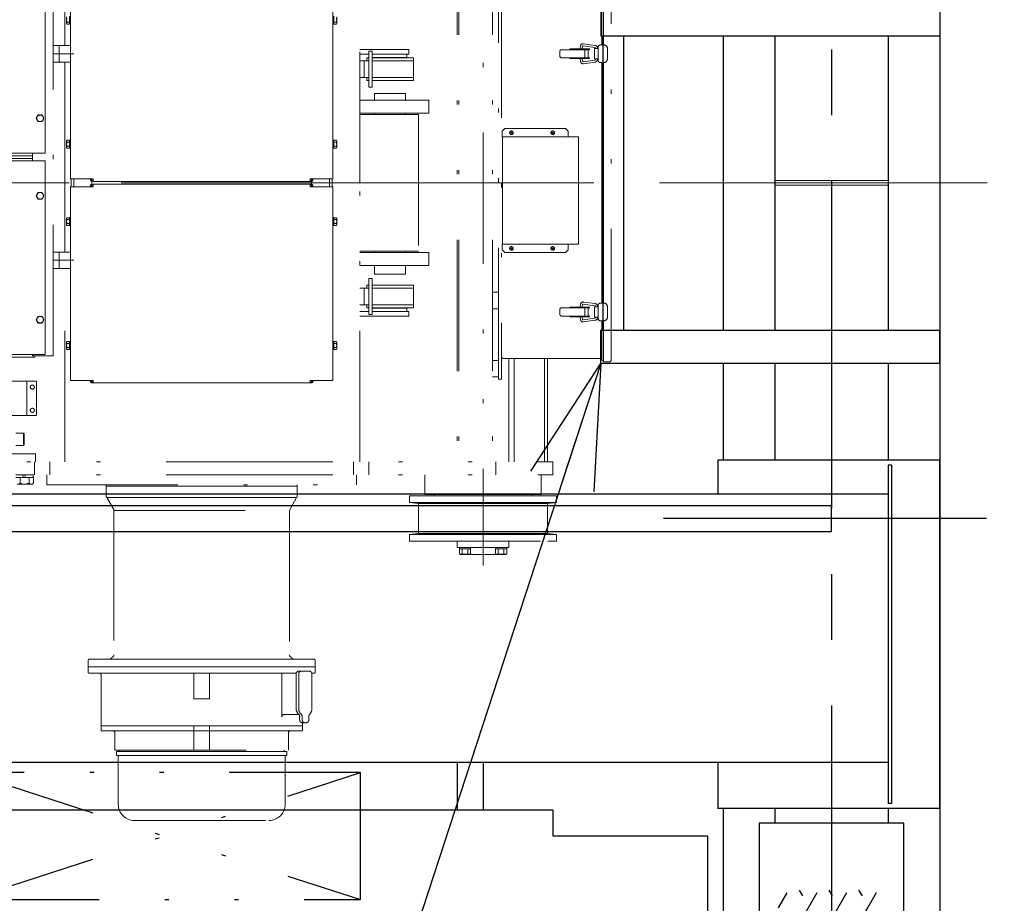
# Model space of a CAD drawing. Units: millimetres. Extents: x -185 to 185, y -134 to 137.
# Drawn here: x 16 to 40, y 59 to 80 of the extents above; entities that cross this region are included whole.
import ezdxf

# ---------------------------------------------------------------- set-up
doc = ezdxf.new("R2010")
doc.units = ezdxf.units.MM
doc.header["$LTSCALE"] = 0.25
doc.linetypes.add('CENTER', pattern=[50.8, 31.75, -6.35, 6.35, -6.35])
doc.linetypes.add('DIVIDE', pattern=[31.75, 12.7, -6.35, 0, -6.35, 0, -6.35])
doc.layers.add('Layer0016', color=7, linetype='Continuous')
doc.styles.add('dcStyle0', font='txt.shx', dxfattribs={"width": 0.8, "bigfont": 'bigfont'})
doc.dimstyles.new('dc_Rotated', dxfattribs={"dimtxt": 3, "dimasz": 3.000002, "dimexe": 0.6, "dimexo": 0.9, "dimgap": 0.9, "dimtad": 3, "dimdsep": 46, "dimtxsty": 'dcStyle0', "dimblk1": 'OPEN30', "dimblk2": 'OPEN30', "dimsah": 1, "dimcen": 0.09, "dimclrd": 91, "dimclre": 91, "dimclrt": 7, "dimadec": 0, "dimazin": 2, "dimtfac": 1, "dimtdec": 4, "dimtmove": 0, "dimatfit": 3, "dimfxl": 1, "dimarcsym": 0})

# ---------------------------------------------------------------- blocks, each defined once
blk = doc.blocks.new('DC_GROUP_MDOI2015_R0_19')
at = {"layer": 'Layer0016', "color": 150, "linetype": 'Continuous', "lineweight": 25}
for p, q in [((38.415, 80.637), (30.202, 80.637)), ((30.202, 80.637), (30.202, 79.824)), ((38.415, 80.637), (38.415, 79.824)), ((30.202, 79.824), (38.415, 79.824)), ((30.252, 79.824), (30.252, 72.699)), ((30.752, 79.824), (30.752, 72.699)), ((30.202, 71.887), (30.202, 72.699)), ((30.202, 72.699), (38.415, 72.699)), ((38.415, 71.887), (38.415, 72.699)), ((38.415, 71.887), (30.202, 71.887))]:
    blk.add_line(p, q, dxfattribs=at)
blk = doc.blocks.new('_Open30')
at = {"color": 0, "linetype": 'ByBlock', "lineweight": -2}
for p, q in [((-1, 0.267949), (0, 0)), ((0, 0), (-1, -0.267949)), ((0, 0), (-1, 0))]:
    blk.add_line(p, q, dxfattribs=at)
blk = doc.blocks.new('*D41')
at = {"layer": 'Layer0016', "color": 91, "linetype": 'Continuous', "lineweight": 13}
for p, q in [((37.602, 100.949), (69.935, 100.949)), ((69.335, 47.824), (69.335, 100.949)), ((37.602, 47.824), (69.935, 47.824))]:
    blk.add_line(p, q, dxfattribs=at)
at = {"layer": 'Layer0016', "color": 91, "xscale": 3.000002807615286, "yscale": 2.999989368223643}
for p, rotation in [((69.335, 100.949), 90), ((69.335, 47.824), 270)]:
    blk.add_blockref('_Open30', p, dxfattribs=dict(at, rotation=rotation))
at = {"layer": 'Layer0016', "color": 7, "insert": (68.435, 74.387), "char_height": 3, "width": 15.75, "attachment_point": 8, "rotation": 90, "style": 'dcStyle0'}
blk.add_mtext('\\T1.00;4250', dxfattribs=at)
blk = doc.blocks.new('*D43')
at = {"layer": 'Layer0016', "color": 91, "linetype": 'Continuous', "lineweight": 13}
for p, q in [((40.44, 95.637), (61.935, 95.637)), ((61.335, 56.887), (61.335, 95.637)), ((40.315, 56.887), (61.935, 56.887))]:
    blk.add_line(p, q, dxfattribs=at)
at = {"layer": 'Layer0016', "color": 91, "xscale": 3.000002807615286, "yscale": 2.999989368223643}
for p, rotation in [((61.335, 95.637), 90), ((61.335, 56.887), 270)]:
    blk.add_blockref('_Open30', p, dxfattribs=dict(at, rotation=rotation))
at = {"layer": 'Layer0016', "color": 7, "insert": (60.435, 76.262), "char_height": 3, "width": 24.75, "attachment_point": 8, "rotation": 90, "style": 'dcStyle0'}
blk.add_mtext('\\T1.00;WB 3100', dxfattribs=at)
blk = doc.blocks.new('*D45')
at = {"layer": 'Layer0016', "color": 91, "linetype": 'Continuous', "lineweight": 13}
for p, q in [((40.44, 84.387), (53.935, 84.387)), ((53.335, 68.137), (53.335, 84.387)), ((40.44, 68.137), (53.935, 68.137))]:
    blk.add_line(p, q, dxfattribs=at)
at = {"layer": 'Layer0016', "color": 91, "xscale": 3.000002807615286, "yscale": 2.999989368223643}
for p, rotation in [((53.335, 84.387), 90), ((53.335, 68.137), 270)]:
    blk.add_blockref('_Open30', p, dxfattribs=dict(at, rotation=rotation))
at = {"layer": 'Layer0016', "color": 7, "insert": (52.435, 76.262), "char_height": 3, "width": 15.75, "attachment_point": 8, "rotation": 90, "style": 'dcStyle0'}
blk.add_mtext('\\T1.00;1300', dxfattribs=at)
blk = doc.blocks.new('DC_GROUP_MDOI2015_R0_42')
at = {"layer": 'Layer0016', "color": 91, "linetype": 'Continuous', "lineweight": 25}
blk.add_line((30.202, 71.887), (18.018, 34.569), dxfattribs=at)
at = {"layer": 'Layer0016', "color": 91, "xscale": 3.000002807615286, "yscale": 2.999989368223643, "rotation": 71.9188192488443}
blk.add_blockref('_Open30', (30.202, 71.887), dxfattribs=at)
blk = doc.blocks.new('DC_GROUP_MDOI2015_R0_103')
at = {"layer": 'Layer0016', "color": 30, "linetype": 'Continuous', "lineweight": 25}
for p, q in [((35.097, 58.999), (35.015, 59.142)), ((35.817, 58.999), (35.734, 59.142)), ((36.537, 58.999), (36.454, 59.142)), ((34.502, 58.708), (34.715, 59.077)), ((35.435, 59.077), (35.052, 58.415)), ((36.154, 59.077), (35.772, 58.415)), ((36.874, 59.077), (36.491, 58.415)), ((34.715, 58.415), (35.097, 57.753)), ((35.435, 58.415), (35.817, 57.753)), ((36.154, 58.415), (36.537, 57.753)), ((37.101, 58.022), (36.874, 58.415)), ((34.502, 57.462), (34.715, 57.831)), ((35.435, 57.831), (35.052, 57.169)), ((36.154, 57.831), (35.772, 57.169)), ((36.874, 57.831), (36.491, 57.169)), ((34.715, 57.169), (35.097, 56.506)), ((35.435, 57.169), (35.817, 56.506)), ((36.154, 57.169), (36.537, 56.506)), ((37.101, 56.776), (36.874, 57.169)), ((34.502, 56.215), (34.715, 56.585)), ((35.435, 56.585), (35.052, 55.922)), ((36.154, 56.585), (35.772, 55.922)), ((36.874, 56.585), (36.491, 55.922)), ((34.715, 55.922), (35.097, 55.26)), ((35.435, 55.922), (35.817, 55.26)), ((36.154, 55.922), (36.537, 55.26)), ((37.101, 55.529), (36.874, 55.922)), ((34.502, 54.969), (34.715, 55.338)), ((35.435, 55.338), (35.052, 54.676)), ((36.154, 55.338), (35.772, 54.676)), ((36.874, 55.338), (36.491, 54.676)), ((34.715, 54.676), (35.097, 54.014)), ((35.435, 54.676), (35.817, 54.014)), ((36.154, 54.676), (36.537, 54.014)), ((37.101, 54.283), (36.874, 54.676)), ((34.502, 53.722), (34.715, 54.092)), ((35.435, 54.092), (35.052, 53.43)), ((36.154, 54.092), (35.772, 53.43)), ((36.874, 54.092), (36.491, 53.43)), ((34.715, 53.43), (35.097, 52.767)), ((35.435, 53.43), (35.817, 52.767)), ((36.154, 53.43), (36.537, 52.767)), ((37.101, 53.037), (36.874, 53.43)), ((34.502, 52.476), (34.715, 52.846)), ((35.131, 52.32), (35.435, 52.846)), ((35.851, 52.32), (36.154, 52.846)), ((36.57, 52.32), (36.874, 52.846))]:
    blk.add_line(p, q, dxfattribs=at)
blk = doc.blocks.new('DC_GROUP_MDOI2015_R0_101')
at = {"layer": 'Layer0016', "color": 7, "linetype": 'CENTER', "lineweight": 25}
blk.add_line((35.79, 101.713), (35.79, 46.824), dxfattribs=at)
at = {"layer": 'Layer0016', "color": 30, "linetype": 'Continuous', "lineweight": 25}
for p, q in [((38.415, 100.012), (38.415, 48.762)), ((33.165, 79.824), (33.165, 72.699)), ((34.415, 79.824), (34.415, 72.699)), ((37.165, 79.824), (37.165, 72.699)), ((33.165, 71.887), (33.165, 69.549)), ((34.415, 71.887), (34.415, 69.549)), ((37.165, 71.887), (37.165, 69.549)), ((33.165, 61.112), (33.165, 48.762)), ((34.415, 61.112), (34.415, 60.762)), ((37.165, 61.112), (37.165, 60.762)), ((37.54, 60.762), (34.04, 60.762)), ((34.04, 60.762), (34.04, 50.012)), ((37.54, 50.012), (37.54, 60.762))]:
    blk.add_line(p, q, dxfattribs=at)
at = {"layer": 'Layer0016', "color": 30, "linetype": 'Continuous', "lineweight": 13}
for p, q in [((37.165, 76.318), (34.415, 76.318)), ((34.415, 76.205), (37.165, 76.205))]:
    blk.add_line(p, q, dxfattribs=at)
at = {"layer": 'Layer0016', "linetype": 'Continuous'}
blk.add_blockref('DC_GROUP_MDOI2015_R0_103', (0, 0), dxfattribs=at)
blk = doc.blocks.new('DC_GROUP_MDOI2015_R0_114')
at = {"layer": 'Layer0016', "color": 7, "linetype": 'DIVIDE', "lineweight": 25}
for p, q in [((24.383, 61.987), (14.883, 61.987)), ((14.883, 61.987), (24.383, 58.912)), ((14.883, 61.987), (14.883, 58.912)), ((14.883, 58.912), (24.383, 61.987)), ((24.383, 58.912), (24.383, 61.987)), ((14.883, 58.912), (24.383, 58.912))]:
    blk.add_line(p, q, dxfattribs=at)
blk = doc.blocks.new('DC_GROUP_MDOI2015_R0_123')
at = {"layer": 'Layer0016', "color": 6, "linetype": 'DIVIDE', "lineweight": 18}
for p, q in [((27.352, 85.614), (27.352, 67.002)), ((17.227, 79.587), (17.227, 83.018)), ((24.365, 76.262), (24.365, 83.018)), ((26.727, 83.018), (26.727, 69.505)), ((26.765, 83.018), (26.765, 69.505)), ((27.577, 83.018), (27.577, 69.505)), ((16.752, 81.668), (16.752, 79.324)), ((16.94, 81.699), (16.94, 76.887)), ((17.363, 78.699), (17.363, 81.043)), ((23.716, 78.699), (23.716, 81.043)), ((27.727, 71.512), (27.727, 81.012)), ((27.802, 81.012), (27.802, 71.512)), ((30.265, 79.599), (30.265, 80.593)), ((30.227, 79.599), (30.227, 80.535)), ((30.452, 71.97), (30.452, 80.553)), ((17.27, 80.12), (17.27, 80.278)), ((17.279, 80.105), (17.27, 80.12)), ((17.279, 80.152), (17.338, 80.152)), ((17.338, 80.105), (17.279, 80.105)), ((17.338, 80.103), (17.338, 80.295)), ((17.338, 80.293), (17.338, 80.105)), ((17.338, 80.205), (17.363, 80.212)), ((17.338, 80.193), (17.363, 80.199)), ((17.363, 80.103), (17.338, 80.103)), ((17.363, 80.295), (17.363, 80.103)), ((23.716, 80.295), (23.716, 80.103)), ((23.741, 80.205), (23.716, 80.212)), ((23.741, 80.193), (23.716, 80.199)), ((23.716, 80.103), (23.741, 80.103)), ((23.741, 80.103), (23.741, 80.295)), ((23.741, 80.293), (23.741, 80.105)), ((23.8, 80.152), (23.741, 80.152)), ((23.741, 80.105), (23.8, 80.105)), ((23.8, 80.105), (23.81, 80.12)), ((23.81, 80.12), (23.81, 80.278)), ((29.782, 79.627), (30.068, 79.588)), ((16.94, 79.587), (17.09, 79.587)), ((16.942, 79.387), (17.443, 79.387)), ((17.09, 79.587), (17.363, 79.587)), ((17.09, 79.587), (17.09, 79.187)), ((24.365, 79.487), (25.558, 79.487)), ((24.59, 78.574), (24.59, 79.449)), ((24.59, 79.449), (24.665, 79.449)), ((24.665, 78.574), (24.665, 79.449)), ((25.558, 79.374), (25.558, 79.487)), ((29.214, 79.448), (29.214, 79.325)), ((29.252, 79.485), (29.931, 79.485)), ((29.451, 79.505), (29.451, 79.485)), ((29.451, 79.505), (29.931, 79.505)), ((29.702, 79.505), (29.711, 79.574)), ((29.752, 79.505), (29.761, 79.567)), ((29.775, 79.578), (30.061, 79.538)), ((29.813, 79.485), (29.813, 79.288)), ((29.895, 79.485), (29.895, 79.288)), ((29.931, 79.505), (29.931, 79.485)), ((30.052, 79.512), (30.14, 79.512)), ((30.052, 79.512), (30.052, 79.262)), ((30.072, 79.526), (30.072, 79.512)), ((30.122, 79.526), (30.122, 79.512)), ((30.14, 79.549), (30.14, 79.512)), ((30.14, 79.512), (30.14, 79.224)), ((30.19, 79.599), (30.277, 79.599)), ((30.365, 79.512), (30.365, 79.262)), ((16.752, 76.98), (16.752, 79.324)), ((16.94, 79.187), (17.363, 79.187)), ((16.94, 79.187), (17.09, 79.187)), ((17.227, 76.262), (17.227, 79.187)), ((24.365, 79.374), (24.59, 79.374)), ((24.365, 79.212), (24.59, 79.212)), ((24.477, 78.812), (24.477, 79.212)), ((24.54, 79.212), (24.54, 79.287)), ((24.54, 79.287), (24.59, 79.287)), ((24.665, 79.374), (25.558, 79.374)), ((24.665, 79.299), (25.506, 79.299)), ((24.665, 79.287), (25.665, 79.287)), ((24.665, 79.212), (25.665, 79.212)), ((25.506, 79.299), (25.506, 79.374)), ((25.665, 78.737), (25.665, 79.287)), ((29.252, 79.288), (29.931, 79.288)), ((29.451, 79.288), (29.451, 79.268)), ((29.451, 79.268), (29.931, 79.268)), ((29.702, 79.268), (29.711, 79.199)), ((29.752, 79.268), (29.761, 79.206)), ((29.775, 79.195), (30.061, 79.235)), ((29.782, 79.146), (30.068, 79.186)), ((29.931, 79.268), (29.931, 79.288)), ((30.052, 79.262), (30.14, 79.262)), ((30.072, 79.262), (30.072, 79.249)), ((30.122, 79.262), (30.122, 79.248)), ((30.19, 79.174), (30.277, 79.174)), ((30.227, 76.262), (30.227, 79.174)), ((30.265, 76.262), (30.265, 79.174)), ((17.363, 78.699), (17.363, 76.355)), ((23.716, 78.699), (23.716, 76.355)), ((24.365, 78.812), (24.59, 78.812)), ((24.54, 78.737), (24.54, 78.812)), ((24.54, 78.737), (24.59, 78.737)), ((24.665, 78.812), (25.665, 78.812)), ((24.665, 78.737), (25.665, 78.737)), ((24.59, 78.574), (24.665, 78.574)), ((24.365, 78.262), (26.04, 78.262)), ((24.727, 78.424), (25.477, 78.424)), ((24.727, 78.424), (24.727, 78.262)), ((25.477, 78.424), (25.477, 78.262)), ((26.04, 78.262), (26.04, 77.949)), ((16.58, 77.905), (16.533, 77.824)), ((16.533, 77.824), (16.58, 77.743)), ((16.674, 77.905), (16.58, 77.905)), ((16.58, 77.743), (16.674, 77.743)), ((16.721, 77.824), (16.674, 77.905)), ((16.674, 77.743), (16.721, 77.824)), ((24.365, 77.949), (26.04, 77.949)), ((24.365, 77.918), (25.79, 77.918)), ((24.727, 77.949), (24.727, 77.918)), ((25.477, 77.949), (25.477, 77.918)), ((25.79, 77.918), (25.79, 74.605)), ((27.815, 77.512), (27.877, 77.574)), ((27.815, 77.374), (27.815, 77.512)), ((29.352, 77.574), (27.877, 77.574)), ((28.058, 77.456), (28.021, 77.492)), ((28.021, 77.456), (28.058, 77.492)), ((29.058, 77.456), (29.021, 77.492)), ((29.021, 77.456), (29.058, 77.492)), ((29.352, 77.574), (29.415, 77.512)), ((29.415, 77.374), (29.415, 77.512)), ((17.279, 77.293), (17.27, 77.278)), ((17.27, 77.278), (17.27, 77.12)), ((17.338, 77.293), (17.279, 77.293)), ((17.279, 77.246), (17.338, 77.246)), ((17.338, 77.295), (17.338, 77.103)), ((17.363, 77.295), (17.338, 77.295)), ((17.338, 77.105), (17.338, 77.293)), ((17.363, 77.103), (17.363, 77.295)), ((23.716, 77.103), (23.716, 77.295)), ((23.716, 77.295), (23.741, 77.295)), ((23.741, 77.295), (23.741, 77.103)), ((23.741, 77.105), (23.741, 77.293)), ((23.741, 77.293), (23.8, 77.293)), ((23.8, 77.246), (23.741, 77.246)), ((23.8, 77.293), (23.81, 77.278)), ((23.81, 77.278), (23.81, 77.12)), ((27.815, 77.374), (29.665, 77.374)), ((27.82, 77.374), (27.82, 74.774)), ((29.665, 77.374), (29.665, 74.774)), ((17.27, 77.12), (17.279, 77.105)), ((17.279, 77.152), (17.338, 77.152)), ((17.279, 77.105), (17.338, 77.105)), ((17.338, 77.205), (17.363, 77.199)), ((17.338, 77.193), (17.363, 77.187)), ((17.338, 77.103), (17.363, 77.103)), ((23.741, 77.205), (23.716, 77.199)), ((23.741, 77.193), (23.716, 77.187)), ((23.741, 77.103), (23.716, 77.103)), ((23.8, 77.152), (23.741, 77.152)), ((23.8, 77.105), (23.741, 77.105)), ((23.81, 77.12), (23.8, 77.105)), ((16.752, 76.98), (15.377, 76.98)), ((16.752, 76.793), (15.377, 76.793)), ((16.44, 76.918), (15.417, 76.918)), ((16.44, 76.855), (15.417, 76.855)), ((16.44, 76.98), (16.44, 76.793)), ((16.752, 76.793), (16.752, 74.449)), ((16.94, 72.074), (16.94, 76.887)), ((17.915, 76.355), (17.363, 76.355)), ((17.383, 76.168), (17.383, 76.355)), ((17.446, 76.168), (17.446, 76.355)), ((17.828, 76.355), (17.853, 76.313)), ((17.851, 76.355), (17.87, 76.323)), ((17.883, 76.313), (17.883, 76.355)), ((17.883, 76.23), (17.883, 76.293)), ((17.915, 76.313), (17.887, 76.313)), ((17.915, 76.355), (17.915, 76.293)), ((20.54, 76.293), (17.915, 76.293)), ((20.54, 76.293), (23.192, 76.293)), ((23.165, 76.355), (23.716, 76.355)), ((23.165, 76.355), (23.165, 76.293)), ((23.165, 76.313), (23.192, 76.313)), ((23.196, 76.313), (23.196, 76.355)), ((23.196, 76.23), (23.196, 76.293)), ((23.228, 76.355), (23.209, 76.323)), ((23.251, 76.355), (23.226, 76.313)), ((23.633, 76.168), (23.633, 76.355)), ((23.696, 76.168), (23.696, 76.355)), ((10.45, 76.262), (31.475, 76.262)), ((17.227, 74.587), (17.227, 76.262)), ((17.915, 76.168), (17.363, 76.168)), ((17.363, 73.824), (17.363, 76.168)), ((17.828, 76.168), (17.853, 76.21)), ((17.851, 76.168), (17.87, 76.2)), ((17.883, 76.168), (17.883, 76.21)), ((17.915, 76.21), (17.887, 76.21)), ((20.54, 76.23), (17.914, 76.23)), ((17.915, 76.17), (17.915, 76.23)), ((20.54, 76.23), (23.192, 76.23)), ((23.165, 76.168), (23.165, 76.23)), ((23.165, 76.21), (23.192, 76.21)), ((23.165, 76.168), (23.716, 76.168)), ((23.196, 76.168), (23.196, 76.21)), ((23.228, 76.168), (23.209, 76.2)), ((23.251, 76.168), (23.226, 76.21)), ((23.716, 73.824), (23.716, 76.168)), ((24.365, 69.505), (24.365, 76.262)), ((30.227, 73.349), (30.227, 76.262)), ((30.265, 73.349), (30.265, 76.262)), ((16.533, 75.949), (16.58, 76.03)), ((16.58, 75.868), (16.533, 75.949)), ((16.58, 76.03), (16.674, 76.03)), ((16.674, 75.868), (16.58, 75.868)), ((16.674, 76.03), (16.721, 75.949)), ((16.721, 75.949), (16.674, 75.868)), ((17.27, 75.403), (17.279, 75.418)), ((17.27, 75.245), (17.27, 75.403)), ((17.279, 75.418), (17.338, 75.418)), ((17.279, 75.371), (17.338, 75.371)), ((17.338, 75.42), (17.363, 75.42)), ((17.338, 75.228), (17.338, 75.42)), ((17.338, 75.418), (17.338, 75.23)), ((17.338, 75.33), (17.363, 75.337)), ((17.363, 75.42), (17.363, 75.228)), ((23.716, 75.42), (23.716, 75.228)), ((23.741, 75.42), (23.716, 75.42)), ((23.741, 75.33), (23.716, 75.337)), ((23.741, 75.228), (23.741, 75.42)), ((23.741, 75.418), (23.741, 75.23)), ((23.8, 75.418), (23.741, 75.418)), ((23.8, 75.371), (23.741, 75.371)), ((23.81, 75.403), (23.8, 75.418)), ((23.81, 75.245), (23.81, 75.403)), ((17.279, 75.23), (17.27, 75.245)), ((17.279, 75.277), (17.338, 75.277)), ((17.338, 75.23), (17.279, 75.23)), ((17.338, 75.318), (17.363, 75.324)), ((17.363, 75.228), (17.338, 75.228)), ((23.741, 75.318), (23.716, 75.324)), ((23.716, 75.228), (23.741, 75.228)), ((23.8, 75.277), (23.741, 75.277)), ((23.741, 75.23), (23.8, 75.23)), ((23.8, 75.23), (23.81, 75.245)), ((27.815, 74.774), (29.665, 74.774)), ((27.815, 74.774), (27.815, 74.637)), ((27.815, 74.637), (27.877, 74.574)), ((28.058, 74.692), (28.021, 74.656)), ((28.021, 74.692), (28.058, 74.656)), ((29.058, 74.692), (29.021, 74.656)), ((29.021, 74.692), (29.058, 74.656)), ((29.352, 74.574), (29.415, 74.637)), ((29.415, 74.774), (29.415, 74.637)), ((16.752, 72.105), (16.752, 74.449)), ((16.94, 74.587), (17.09, 74.587)), ((16.942, 74.387), (17.443, 74.387)), ((17.09, 74.587), (17.363, 74.587)), ((17.09, 74.187), (17.09, 74.587)), ((24.365, 74.605), (25.79, 74.605)), ((24.365, 74.574), (26.04, 74.574)), ((24.727, 74.605), (24.727, 74.574)), ((25.477, 74.605), (25.477, 74.574)), ((26.04, 74.262), (26.04, 74.574)), ((29.352, 74.574), (27.877, 74.574)), ((16.94, 74.187), (17.09, 74.187)), ((17.09, 74.187), (17.363, 74.187)), ((17.227, 69.505), (17.227, 74.187)), ((24.365, 74.262), (26.04, 74.262)), ((24.727, 74.262), (24.727, 74.049)), ((25.477, 74.262), (25.477, 74.049)), ((24.59, 73.949), (24.59, 73.074)), ((24.59, 73.949), (24.665, 73.949)), ((24.665, 73.949), (24.665, 73.074)), ((24.727, 74.049), (25.477, 74.049)), ((17.363, 73.824), (17.363, 71.48)), ((23.716, 73.824), (23.716, 71.48)), ((24.365, 73.712), (24.59, 73.712)), ((24.477, 73.712), (24.477, 73.312)), ((24.54, 73.787), (24.54, 73.712)), ((24.54, 73.787), (24.59, 73.787)), ((24.665, 73.787), (25.665, 73.787)), ((24.665, 73.712), (25.665, 73.712)), ((25.665, 73.787), (25.665, 73.237)), ((27.577, 73.612), (27.727, 73.612)), ((27.727, 73.612), (27.727, 73.212)), ((24.365, 73.312), (24.59, 73.312)), ((24.54, 73.312), (24.54, 73.237)), ((24.54, 73.237), (24.59, 73.237)), ((24.665, 73.312), (25.665, 73.312)), ((24.665, 73.237), (25.665, 73.237)), ((24.665, 73.224), (25.506, 73.224)), ((25.506, 73.224), (25.506, 73.149)), ((27.577, 73.212), (27.727, 73.212)), ((29.214, 73.075), (29.214, 73.198)), ((29.252, 73.235), (29.931, 73.235)), ((29.451, 73.255), (29.931, 73.255)), ((29.451, 73.235), (29.451, 73.255)), ((29.702, 73.255), (29.711, 73.324)), ((29.752, 73.255), (29.761, 73.317)), ((29.775, 73.328), (30.061, 73.288)), ((29.782, 73.377), (30.068, 73.338)), ((29.813, 73.038), (29.813, 73.235)), ((29.895, 73.038), (29.895, 73.235)), ((29.931, 73.255), (29.931, 73.235)), ((30.052, 73.012), (30.052, 73.262)), ((30.052, 73.262), (30.14, 73.262)), ((30.072, 73.262), (30.072, 73.274)), ((30.122, 73.262), (30.122, 73.276)), ((30.14, 73.012), (30.14, 73.299)), ((30.19, 73.349), (30.277, 73.349)), ((30.365, 73.012), (30.365, 73.262)), ((16.58, 73.03), (16.533, 72.949)), ((16.674, 73.03), (16.58, 73.03)), ((16.721, 72.949), (16.674, 73.03)), ((24.365, 73.149), (24.59, 73.149)), ((24.365, 73.037), (25.558, 73.037)), ((24.59, 73.074), (24.665, 73.074)), ((24.665, 73.149), (25.558, 73.149)), ((25.558, 73.149), (25.558, 73.037)), ((29.252, 73.038), (29.931, 73.038)), ((29.451, 73.018), (29.451, 73.038)), ((29.451, 73.018), (29.931, 73.018)), ((29.702, 73.018), (29.711, 72.949)), ((29.752, 73.018), (29.761, 72.956)), ((29.775, 72.945), (30.061, 72.985)), ((29.931, 73.018), (29.931, 73.038)), ((30.052, 73.012), (30.14, 73.012)), ((30.072, 72.998), (30.072, 73.012)), ((30.122, 72.998), (30.122, 73.012)), ((30.14, 72.974), (30.14, 73.012)), ((16.533, 72.949), (16.58, 72.868)), ((16.58, 72.868), (16.674, 72.868)), ((16.674, 72.868), (16.721, 72.949)), ((29.782, 72.896), (30.068, 72.936)), ((30.19, 72.924), (30.277, 72.924)), ((30.227, 71.988), (30.227, 72.924)), ((30.265, 71.93), (30.265, 72.924)), ((17.279, 72.418), (17.27, 72.403)), ((17.27, 72.403), (17.27, 72.245)), ((17.27, 72.245), (17.279, 72.23)), ((17.338, 72.418), (17.279, 72.418)), ((17.279, 72.371), (17.338, 72.371)), ((17.279, 72.277), (17.338, 72.277)), ((17.338, 72.42), (17.338, 72.228)), ((17.363, 72.42), (17.338, 72.42)), ((17.338, 72.23), (17.338, 72.418)), ((17.338, 72.33), (17.363, 72.324)), ((17.338, 72.318), (17.363, 72.312)), ((17.363, 72.228), (17.363, 72.42)), ((23.716, 72.228), (23.716, 72.42)), ((23.716, 72.42), (23.741, 72.42)), ((23.741, 72.33), (23.716, 72.324)), ((23.741, 72.318), (23.716, 72.312)), ((23.741, 72.42), (23.741, 72.228)), ((23.741, 72.23), (23.741, 72.418)), ((23.741, 72.418), (23.8, 72.418)), ((23.8, 72.371), (23.741, 72.371)), ((23.8, 72.277), (23.741, 72.277)), ((23.8, 72.418), (23.81, 72.403)), ((23.81, 72.245), (23.8, 72.23)), ((23.81, 72.403), (23.81, 72.245)), ((16.752, 72.105), (15.377, 72.105)), ((16.502, 72.043), (15.417, 72.043)), ((16.44, 72.074), (16.44, 72.105)), ((16.44, 72.105), (16.44, 72.074)), ((16.44, 72.105), (16.44, 72.074)), ((16.94, 72.074), (16.44, 72.074)), ((16.502, 72.043), (16.502, 72.074)), ((17.279, 72.23), (17.338, 72.23)), ((17.338, 72.228), (17.363, 72.228)), ((23.741, 72.228), (23.716, 72.228)), ((23.8, 72.23), (23.741, 72.23)), ((30.227, 72.012), (27.842, 72.012)), ((27.977, 72.012), (27.977, 69.505)), ((28.102, 72.012), (28.102, 69.505)), ((28.84, 72.012), (28.84, 69.505)), ((28.915, 72.012), (28.915, 69.505)), ((27.577, 71.962), (27.727, 71.962)), ((27.727, 71.562), (27.727, 71.962)), ((30.412, 71.93), (30.265, 71.93)), ((27.577, 71.562), (27.727, 71.562)), ((14.29, 71.458), (16.54, 71.458)), ((16.305, 70.63), (16.305, 71.458)), ((16.54, 70.63), (16.54, 71.458)), ((17.915, 71.48), (17.363, 71.48)), ((17.828, 71.48), (17.853, 71.438)), ((17.851, 71.48), (17.87, 71.448)), ((17.883, 71.48), (17.883, 71.438)), ((17.915, 71.438), (17.887, 71.438)), ((20.54, 71.418), (17.887, 71.418)), ((17.915, 71.48), (17.915, 71.418)), ((20.54, 71.418), (23.192, 71.418)), ((23.165, 71.48), (23.165, 71.418)), ((23.165, 71.48), (23.716, 71.48)), ((23.165, 71.438), (23.192, 71.438)), ((23.196, 71.48), (23.196, 71.438)), ((23.228, 71.48), (23.209, 71.448)), ((23.251, 71.48), (23.226, 71.438)), ((27.802, 71.512), (27.727, 71.512)), ((14.29, 70.63), (16.54, 70.63)), ((16.04, 70.205), (16.227, 70.205)), ((16.227, 70.205), (16.227, 69.905)), ((16.227, 70.205), (16.24, 70.184)), ((16.24, 69.927), (16.24, 70.184)), ((16.04, 69.905), (16.227, 69.905)), ((16.227, 69.905), (16.24, 69.927)), ((15.79, 69.705), (16.515, 69.705)), ((16.515, 69.505), (16.515, 69.705)), ((11.54, 69.505), (20.54, 69.505)), ((16.49, 69.505), (16.49, 69.193)), ((16.865, 69.505), (16.865, 69.193)), ((20.54, 69.505), (29.04, 69.505)), ((24.214, 69.505), (24.214, 69.193)), ((24.589, 69.505), (24.589, 69.193)), ((27.665, 69.505), (27.665, 69.193)), ((29.04, 69.505), (29.04, 69.193)), ((11.54, 69.193), (20.54, 69.193)), ((16.036, 69.193), (16.468, 69.193)), ((16.041, 69.193), (16.463, 69.193)), ((16.227, 69.129), (16.202, 69.193)), ((16.277, 69.129), (16.252, 69.193)), ((16.463, 69.193), (16.463, 69.129)), ((16.79, 69.193), (16.79, 68.955)), ((20.54, 69.193), (29.04, 69.193)), ((24.29, 69.193), (24.29, 68.955)), ((25.946, 69.193), (25.946, 68.88)), ((28.758, 69.193), (28.758, 68.718)), ((16.468, 69.129), (16.036, 69.129)), ((16.433, 68.967), (16.071, 68.967)), ((16.144, 68.992), (16.144, 69.129)), ((16.36, 68.992), (16.36, 69.129)), ((16.468, 68.992), (16.433, 68.967)), ((16.468, 69.129), (16.468, 68.992)), ((16.79, 68.955), (24.29, 68.955)), ((18.227, 68.955), (18.227, 68.918)), ((20.54, 68.918), (18.227, 68.918)), ((18.227, 68.918), (18.227, 68.68)), ((20.54, 68.918), (22.852, 68.918)), ((22.852, 68.955), (22.852, 68.918)), ((22.852, 68.918), (22.852, 68.68)), ((18.232, 68.661), (18.415, 68.355)), ((22.847, 68.661), (22.665, 68.33)), ((25.571, 68.524), (25.571, 68.687)), ((25.571, 68.687), (27.853, 68.687)), ((25.946, 68.88), (25.946, 68.718)), ((25.946, 68.718), (27.822, 68.718)), ((26.165, 68.718), (26.165, 68.687)), ((27.822, 68.718), (28.758, 68.718)), ((27.853, 68.687), (29.133, 68.687)), ((28.54, 68.718), (28.54, 68.687)), ((29.133, 68.524), (29.133, 68.687)), ((20.54, 68.643), (18.265, 68.643)), ((20.54, 68.643), (22.815, 68.643)), ((25.571, 68.524), (25.79, 68.499)), ((25.571, 68.524), (28.011, 68.524)), ((25.79, 67.774), (25.79, 68.499)), ((25.79, 68.499), (28.035, 68.499)), ((28.011, 68.524), (29.133, 68.524)), ((28.035, 68.499), (28.915, 68.499)), ((28.915, 68.499), (29.133, 68.524)), ((28.915, 67.774), (28.915, 68.499)), ((18.415, 68.355), (18.415, 64.839)), ((18.415, 68.33), (22.665, 68.33)), ((22.665, 68.33), (22.665, 64.839)), ((25.79, 67.774), (25.571, 67.749)), ((25.571, 67.587), (25.571, 67.749)), ((25.571, 67.749), (28.763, 67.749)), ((25.79, 67.774), (28.739, 67.774)), ((28.739, 67.774), (28.915, 67.774)), ((28.763, 67.749), (29.133, 67.749)), ((28.915, 67.774), (29.133, 67.749)), ((29.133, 67.587), (29.133, 67.749)), ((25.571, 67.587), (28.921, 67.587)), ((26.727, 67.437), (26.727, 67.587)), ((27.977, 67.437), (27.977, 67.587)), ((28.921, 67.587), (29.133, 67.587)), ((26.727, 67.437), (27.977, 67.437)), ((26.778, 67.274), (26.778, 67.437)), ((27.051, 67.399), (26.778, 67.399)), ((27.051, 67.274), (26.778, 67.274)), ((26.799, 67.262), (26.799, 67.274)), ((26.799, 67.262), (27.905, 67.262)), ((26.846, 67.274), (26.846, 67.399)), ((26.983, 67.274), (26.983, 67.399)), ((27.051, 67.274), (27.051, 67.437)), ((27.653, 67.274), (27.653, 67.437)), ((27.653, 67.399), (27.926, 67.399)), ((27.653, 67.274), (27.926, 67.274)), ((27.721, 67.274), (27.721, 67.399)), ((27.858, 67.274), (27.858, 67.399)), ((27.905, 67.262), (27.905, 67.274)), ((27.926, 67.274), (27.926, 67.437)), ((17.79, 64.693), (17.79, 64.418)), ((20.54, 64.73), (17.827, 64.73)), ((20.54, 64.73), (23.252, 64.73)), ((23.29, 64.693), (23.29, 64.418)), ((20.54, 64.543), (17.79, 64.543)), ((17.815, 64.393), (20.54, 64.393)), ((20.352, 64.393), (20.352, 63.768)), ((20.54, 64.543), (23.29, 64.543)), ((22.83, 64.393), (20.54, 64.393)), ((20.727, 64.393), (20.727, 63.768)), ((22.479, 64.393), (22.479, 63.33)), ((22.829, 63.53), (22.829, 64.38)), ((22.891, 64.443), (23.146, 64.443)), ((22.891, 63.53), (22.891, 64.38)), ((23.265, 64.393), (23.207, 64.393)), ((23.208, 63.53), (23.208, 64.38)), ((18.102, 64.355), (18.102, 63.118)), ((20.352, 63.768), (20.727, 63.768)), ((22.889, 63.393), (22.541, 63.393)), ((22.912, 63.344), (22.912, 63.255)), ((22.975, 63.344), (22.975, 63.255)), ((22.975, 63.193), (23.07, 63.193)), ((22.977, 63.193), (22.977, 63.118)), ((23.133, 63.351), (23.133, 63.255)), ((18.102, 63.118), (20.54, 63.118)), ((18.102, 63.018), (18.102, 63.118)), ((18.127, 62.993), (20.54, 62.993)), ((18.44, 62.53), (18.44, 62.955)), ((20.352, 63.118), (20.352, 62.53)), ((22.977, 63.118), (20.54, 63.118)), ((22.952, 62.993), (20.54, 62.993)), ((20.727, 63.118), (20.727, 62.53)), ((22.64, 62.568), (22.64, 62.955)), ((22.977, 63.018), (22.977, 63.155)), ((18.44, 62.53), (22.64, 62.53)), ((18.476, 62.493), (20.54, 62.493)), ((18.476, 62.429), (18.476, 62.493)), ((18.54, 62.53), (18.54, 62.493)), ((22.603, 62.493), (20.54, 62.493)), ((22.54, 62.53), (22.54, 62.493)), ((22.603, 62.429), (22.603, 62.493)), ((22.64, 62.53), (22.64, 62.568)), ((18.498, 62.398), (20.54, 62.398)), ((18.52, 61.219), (18.52, 62.373)), ((22.581, 62.398), (20.54, 62.398)), ((22.56, 61.219), (22.56, 62.373)), ((18.915, 60.824), (22.165, 60.824))]:
    blk.add_line(p, q, dxfattribs=at)
for centre, radius in [((16.627, 77.824), 0.0813), ((28.04, 77.474), 0.0437), ((29.04, 77.474), 0.0437), ((16.627, 75.949), 0.0813), ((28.04, 74.674), 0.0437), ((29.04, 74.674), 0.0437), ((16.627, 72.949), 0.0813), ((16.44, 71.318), 0.05), ((16.44, 70.755), 0.05)]:
    blk.add_circle(centre, radius, dxfattribs=at)
for centre, radius, start, end in [((17.391, 80.199), 0.122, 157.3801, 202.6198), ((17.304, 80.129), 0.034, 136.4, 180), ((23.688, 80.199), 0.122, 337.3802, 22.6199), ((23.776, 80.129), 0.034, 0, 43.6), ((29.773, 79.565), 0.0625, 82.1181, 172.1181), ((29.252, 79.448), 0.0375, 90, 180), ((29.773, 79.565), 0.0125, 82.1181, 172.1181), ((30.06, 79.526), 0.0125, 0, 82.1181), ((30.06, 79.526), 0.0625, 0, 82.1181), ((30.19, 79.549), 0.05, 90, 180), ((30.277, 79.512), 0.0875, 0, 90), ((29.252, 79.325), 0.0375, 180, 270), ((29.773, 79.208), 0.0625, 187.8819, 277.8819), ((29.773, 79.208), 0.0125, 187.8819, 277.8819), ((30.06, 79.248), 0.0125, 277.8819, 0), ((30.06, 79.248), 0.0625, 277.8819, 0), ((30.19, 79.224), 0.05, 180, 270), ((30.277, 79.262), 0.0875, 270, 0), ((17.304, 77.269), 0.034, 180, 223.6), ((17.391, 77.199), 0.122, 157.3802, 202.6199), ((23.776, 77.269), 0.034, 316.4, 0), ((23.688, 77.199), 0.122, 337.3801, 22.6198), ((17.304, 77.129), 0.034, 136.4, 180), ((23.776, 77.129), 0.034, 0, 43.6), ((17.887, 76.333), 0.04, 210, 270), ((17.887, 76.333), 0.02, 210, 270), ((23.192, 76.333), 0.02, 270, 330), ((23.192, 76.333), 0.04, 270, 330), ((17.887, 76.19), 0.04, 90, 150), ((17.887, 76.19), 0.02, 90, 150), ((23.192, 76.19), 0.04, 30, 90), ((23.192, 76.19), 0.02, 30, 90), ((17.304, 75.394), 0.034, 180, 223.6), ((17.391, 75.324), 0.122, 157.3801, 202.6198), ((23.776, 75.394), 0.034, 316.4, 0), ((23.688, 75.324), 0.122, 337.3802, 22.6199), ((17.304, 75.254), 0.034, 136.4, 180), ((23.776, 75.254), 0.034, 0, 43.6), ((29.252, 73.198), 0.0375, 90, 180), ((29.773, 73.315), 0.0625, 82.1181, 172.1181), ((29.773, 73.315), 0.0125, 82.1181, 172.1181), ((30.06, 73.276), 0.0125, 0, 82.1181), ((30.06, 73.276), 0.0625, 0, 82.1181), ((30.19, 73.299), 0.05, 90, 180), ((30.277, 73.262), 0.0875, 0, 90), ((29.252, 73.075), 0.0375, 180, 270), ((29.773, 72.958), 0.0125, 187.8819, 277.8819), ((30.06, 72.998), 0.0125, 277.8819, 0), ((30.06, 72.998), 0.0625, 277.8819, 0), ((30.19, 72.974), 0.05, 180, 270), ((30.277, 73.012), 0.0875, 270, 0), ((29.773, 72.958), 0.0625, 187.8819, 277.8819), ((17.304, 72.394), 0.034, 180, 223.6), ((17.391, 72.324), 0.122, 157.3802, 202.6199), ((17.304, 72.254), 0.034, 136.4, 180), ((23.776, 72.394), 0.034, 316.4, 0), ((23.688, 72.324), 0.122, 337.3801, 22.6198), ((23.776, 72.254), 0.034, 0, 43.6), ((27.842, 72.052), 0.04, 180, 270), ((30.265, 71.988), 0.0375, 180, 270), ((30.412, 71.97), 0.04, 270, 0), ((17.887, 71.458), 0.04, 210, 270), ((17.887, 71.458), 0.02, 210, 270), ((23.192, 71.458), 0.02, 270, 330), ((23.192, 71.458), 0.04, 270, 330), ((16.09, 69.038), 0.071, 270, 319.6), ((16.252, 69.213), 0.246, 243.9623, 296.0376), ((16.414, 69.038), 0.071, 220.4, 270), ((18.265, 68.68), 0.0375, 180, 270), ((22.815, 68.68), 0.0375, 270, 0), ((17.827, 64.693), 0.0375, 90, 180), ((18.306, 64.793), 0.0625, 270, 330), ((18.415, 64.73), 0.0625, 120, 150), ((18.352, 64.839), 0.0625, 300, 0), ((22.727, 64.839), 0.0625, 180, 240), ((22.665, 64.73), 0.0625, 30, 60), ((22.773, 64.793), 0.0625, 210, 270), ((23.252, 64.693), 0.0375, 0, 90), ((17.815, 64.418), 0.025, 180, 270), ((18.065, 64.355), 0.0375, 0, 90), ((22.891, 64.38), 0.0625, 90, 180), ((22.954, 64.38), 0.0625, 90, 180), ((23.146, 64.38), 0.0625, 0, 90), ((23.265, 64.418), 0.025, 270, 0), ((23.016, 63.53), 0.187, 180, 228.1638), ((23.079, 63.53), 0.188, 180, 228.1638), ((23.021, 63.53), 0.187, 314.2395, 0), ((22.541, 63.33), 0.0625, 90, 180), ((22.85, 63.344), 0.0625, 0, 48.1638), ((22.975, 63.255), 0.0625, 180, 270), ((22.912, 63.344), 0.0625, 0, 48.1638), ((23.037, 63.255), 0.0625, 180, 270), ((23.07, 63.255), 0.0625, 270, 0), ((23.195, 63.351), 0.0625, 134.2395, 180), ((18.127, 63.018), 0.025, 180, 270), ((18.402, 62.955), 0.0375, 0, 90), ((22.677, 62.955), 0.0375, 90, 180), ((22.952, 63.018), 0.025, 270, 0), ((18.508, 62.429), 0.0325, 180, 256.1648), ((18.495, 62.373), 0.025, 0, 76.1648), ((22.585, 62.373), 0.025, 103.8352, 180), ((22.571, 62.429), 0.0325, 283.8352, 0), ((18.915, 61.219), 0.395, 180, 270), ((22.165, 61.219), 0.395, 270, 0)]:
    blk.add_arc(centre, radius, start, end, dxfattribs=at)

msp = doc.modelspace()

# ---------------------------------------------------------------- linework, layer by layer
at = {"layer": 'Layer0016', "color": 7, "linetype": 'CENTER', "lineweight": 18}
msp.add_line((39.559, 76.262), (-155.189, 76.262), dxfattribs=at)
at = {"layer": 'Layer0016', "color": 7, "linetype": 'Continuous', "lineweight": 25}
for p, q in [((38.415, 69.549), (33.04, 69.549)), ((33.04, 69.549), (33.04, 68.737)), ((37.24, 69.424), (37.165, 69.424)), ((37.165, 69.424), (37.165, 61.237)), ((37.24, 69.424), (37.24, 61.237)), ((38.415, 61.112), (38.415, 69.549)), ((4.211, 68.737), (37.165, 68.737)), ((-2.363, 62.237), (37.165, 62.237)), ((26.727, 62.237), (26.727, 61.074)), ((27.352, 62.237), (27.352, 61.074)), ((33.04, 62.237), (33.04, 61.112)), ((38.415, 61.112), (33.04, 61.112)), ((37.24, 61.237), (37.165, 61.237))]:
    msp.add_line(p, q, dxfattribs=at)
at = {"layer": 'Layer0016', "color": 6, "linetype": 'Continuous', "lineweight": 25}
for p, q in [((4.211, 68.449), (35.79, 68.449)), ((35.79, 67.824), (35.79, 68.449)), ((4.211, 67.824), (35.79, 67.824))]:
    msp.add_line(p, q, dxfattribs=at)
at = {"layer": 'Layer0016', "color": 7, "linetype": 'CENTER', "lineweight": 25}
msp.add_line((39.54, 68.137), (31.719, 68.137), dxfattribs=at)
at = {"layer": 'Layer0016', "color": 4, "linetype": 'Continuous', "lineweight": 25}
for p, q in [((29.04, 61.074), (-2.363, 61.074)), ((29.04, 61.074), (29.04, 60.449)), ((32.79, 60.449), (29.04, 60.449)), ((32.79, 60.449), (32.79, 55.012))]:
    msp.add_line(p, q, dxfattribs=at)

# ---------------------------------------------------------------- block references
at = {"layer": 'Layer0016', "linetype": 'Continuous'}
for name in ['DC_GROUP_MDOI2015_R0_101', 'DC_GROUP_MDOI2015_R0_123', 'DC_GROUP_MDOI2015_R0_19', 'DC_GROUP_MDOI2015_R0_42', 'DC_GROUP_MDOI2015_R0_114']:
    msp.add_blockref(name, (0, 0), dxfattribs=at)

# ---------------------------------------------------------------- dimensions: what is measured, and where the dimension line sits
at = {"layer": 'Layer0016', "linetype": 'Continuous', "lineweight": 13}
for base, p1, p2, text, picture, middle in [((69.335, 100.949), (36.702, 47.824), (36.702, 100.949), '4250', '*D41', (69.335, 74.387)), ((61.335, 95.637), (39.415, 56.887), (39.54, 95.637), 'WB 3100', '*D43', (61.335, 76.262)), ((53.335, 84.387), (39.54, 68.137), (39.54, 84.387), '1300', '*D45', (53.335, 76.262))]:
    dim = msp.add_linear_dim(base=base, p1=p1, p2=p2, angle=90, text=text, dimstyle='dc_Rotated', override={"dimtxt": 3, "dimasz": 3.000002, "dimexe": 0.6, "dimexo": 0.9, "dimgap": 0.9, "dimtad": 3, "dimtih": 0, "dimtoh": 0, "dimdec": 2, "dimlfac": 1, "dimzin": 8, "dimtxsty": 'dcStyle0', "dimblk1": 'Open30', "dimblk2": 'Open30', "dimsah": 1, "dimclrd": 91, "dimclre": 91, "dimclrt": 7, "dimazin": 2, "dimtofl": 1, "dimtolj": 0, "dimtzin": 8, "dimarcsym": 1}, dxfattribs=at)
    dim.commit()
    dim.dimension.update_dxf_attribs({"geometry": picture, "text_midpoint": middle, "dimtype": 160})

doc.saveas('drawing.dxf')
